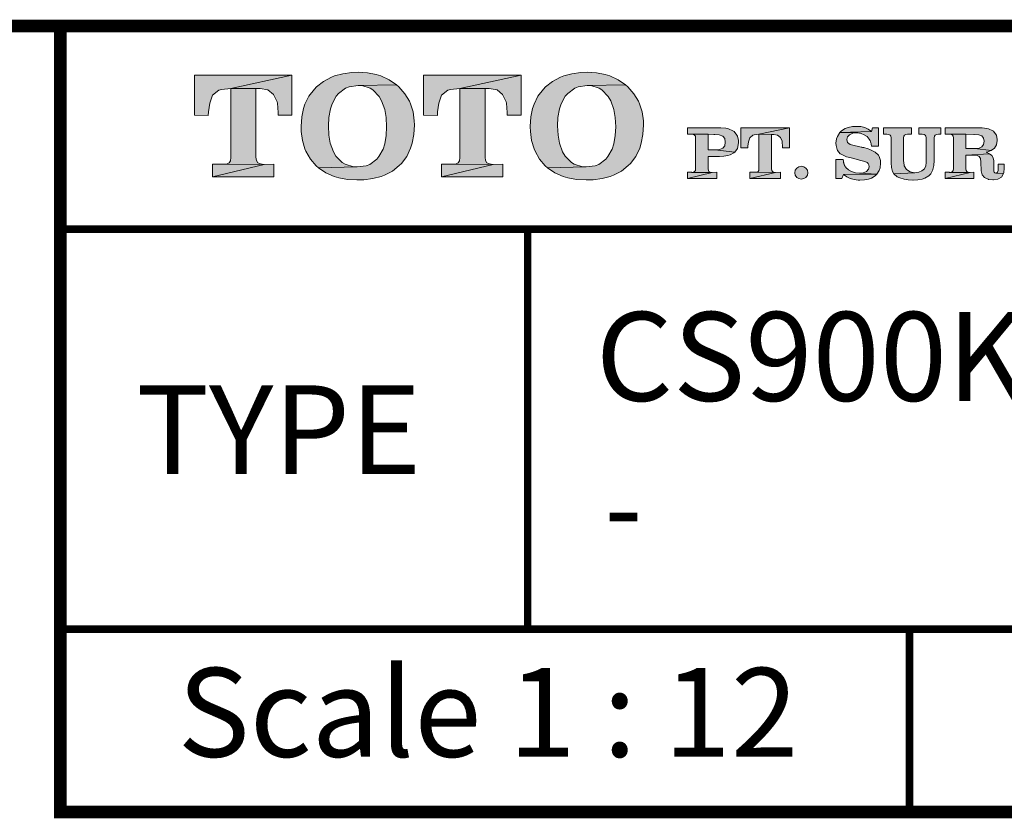
# Model space of a CAD drawing. Units: millimetres. Extents: x -285 to -5, y -1 to 205.
# Drawn here: x -88 to -49, y 169 to 200 of the extents above; entities that cross this region are included whole.
import ezdxf

# ---------------------------------------------------------------- set-up
doc = ezdxf.new("R2010")
doc.units = ezdxf.units.MM
doc.header["$LTSCALE"] = 4
doc.header["$MEASUREMENT"] = 0
doc.layers.get('0').update_dxf_attribs({"lineweight": 0})
doc.layers.add('KOP', color=7, linetype='Continuous')
doc.styles.add('ARIAL', font='arial.ttf')
doc.styles.add('arial bold', font='arialbd.ttf')

msp = doc.modelspace()

# ---------------------------------------------------------------- hatches: boundary and pattern name
at = {"layer": 'KOP'}
h = msp.add_hatch(color=256, dxfattribs=at)
h.paths.add_polyline_path([(-77.265, 198.033), (-81.106, 198.033), (-81.106, 196.462), (-80.562, 196.451), (-80.554, 196.593), (-80.508, 196.93), (-80.392, 197.253), (-80.148, 197.446), (-80.046, 197.474), (-79.675, 197.517)])
h.paths.add_polyline_path([(-77.265, 198.033), (-79.675, 197.517), (-78.518, 197.511), (-78.212, 197.452), (-77.991, 197.273), (-77.852, 196.984), (-77.841, 196.93), (-77.809, 196.57), (-77.809, 196.553), (-77.809, 196.527), (-77.809, 196.516), (-77.809, 196.493), (-77.815, 196.479), (-77.815, 196.462), (-77.265, 196.462)])
h.paths.add_polyline_path([(-78.685, 197.512), (-79.675, 197.517), (-79.675, 194.795), (-79.692, 194.665), (-79.746, 194.58), (-79.825, 194.543), (-79.95, 194.526), (-78.362, 194.52), (-78.512, 194.537), (-78.615, 194.58), (-78.668, 194.671), (-78.685, 194.807)])
h.paths.add_polyline_path([(-77.977, 194.532), (-78.362, 194.52), (-80.392, 194.033), (-77.977, 194.033)])
h.paths.add_polyline_path([(-78.362, 194.52), (-79.967, 194.526), (-79.998, 194.532), (-80.392, 194.532), (-80.392, 194.033)])
h = msp.add_hatch(color=256, dxfattribs=at)
h.paths.add_polyline_path([(-75.428, 197.318), (-75.15, 197.525), (-75.011, 197.579), (-74.657, 197.633), (-73.152, 197.656), (-73.441, 197.857), (-73.764, 198.004), (-73.951, 198.061), (-74.291, 198.126), (-74.663, 198.149), (-74.909, 198.14), (-75.264, 198.092), (-75.587, 198.004), (-75.714, 197.953), (-76.026, 197.789), (-76.301, 197.571), (-76.383, 197.488), (-76.599, 197.211), (-76.755, 196.893), (-76.812, 196.729), (-76.882, 196.388), (-76.905, 196.02), (-76.905, 196.006), (-76.899, 195.816), (-76.851, 195.461), (-76.755, 195.138), (-76.715, 195.039), (-76.539, 194.733), (-76.313, 194.466), (-76.225, 194.39), (-74.694, 194.418), (-74.844, 194.427), (-75.173, 194.526), (-75.283, 194.591), (-75.533, 194.843), (-75.632, 195.014), (-75.754, 195.359), (-75.808, 195.674), (-75.825, 196.043), (-75.808, 196.369), (-75.748, 196.703), (-75.683, 196.904), (-75.522, 197.205)])
h.paths.add_polyline_path([(-73.058, 197.571), (-73.152, 197.656), (-74.657, 197.633), (-74.515, 197.625), (-74.184, 197.525), (-74.079, 197.457), (-73.832, 197.199), (-73.733, 197.029), (-73.608, 196.683), (-73.557, 196.371), (-73.537, 195.994), (-73.554, 195.66), (-73.608, 195.328), (-73.676, 195.127), (-73.843, 194.826), (-73.926, 194.727), (-74.203, 194.52), (-74.337, 194.466), (-74.694, 194.418), (-76.225, 194.39), (-75.936, 194.191), (-75.609, 194.047), (-75.425, 193.99), (-75.082, 193.928), (-74.705, 193.908), (-74.43, 193.916), (-74.076, 193.965), (-73.753, 194.047), (-73.625, 194.092), (-73.31, 194.257), (-73.038, 194.472), (-72.956, 194.554), (-72.746, 194.832), (-72.59, 195.155), (-72.528, 195.357), (-72.463, 195.697), (-72.44, 196.074), (-72.446, 196.233), (-72.494, 196.587), (-72.596, 196.913), (-72.638, 197.007), (-72.82, 197.304)])
h = msp.add_hatch(color=256, dxfattribs=at)
h.paths.add_polyline_path([(-68.239, 198.033), (-72.08, 198.033), (-72.08, 196.462), (-71.536, 196.451), (-71.527, 196.593), (-71.482, 196.93), (-71.368, 197.253), (-71.122, 197.446), (-71.02, 197.474), (-70.648, 197.517)])
h.paths.add_polyline_path([(-69.659, 197.512), (-70.648, 197.517), (-70.648, 194.795), (-70.665, 194.665), (-70.719, 194.58), (-70.799, 194.543), (-70.924, 194.526), (-69.336, 194.52), (-69.486, 194.537), (-69.588, 194.58), (-69.642, 194.671), (-69.659, 194.807)])
h.paths.add_polyline_path([(-68.239, 198.033), (-70.648, 197.517), (-69.492, 197.511), (-69.186, 197.452), (-68.964, 197.273), (-68.825, 196.984), (-68.814, 196.93), (-68.783, 196.57), (-68.783, 196.553), (-68.783, 196.527), (-68.783, 196.516), (-68.783, 196.493), (-68.791, 196.479), (-68.791, 196.462), (-68.239, 196.462)])
h.paths.add_polyline_path([(-68.953, 194.532), (-69.336, 194.52), (-71.368, 194.033), (-68.953, 194.033)])
h.paths.add_polyline_path([(-69.336, 194.52), (-70.943, 194.526), (-70.972, 194.532), (-71.368, 194.532), (-71.368, 194.033)])
h = msp.add_hatch(color=256, dxfattribs=at)
h.paths.add_polyline_path([(-66.404, 197.318), (-66.127, 197.525), (-65.988, 197.579), (-65.633, 197.633), (-64.128, 197.656), (-64.417, 197.857), (-64.74, 198.004), (-64.927, 198.061), (-65.268, 198.126), (-65.639, 198.149), (-65.886, 198.14), (-66.24, 198.092), (-66.563, 198.004), (-66.691, 197.953), (-67.003, 197.789), (-67.278, 197.571), (-67.36, 197.488), (-67.575, 197.211), (-67.731, 196.893), (-67.788, 196.729), (-67.859, 196.388), (-67.881, 196.02), (-67.881, 196.006), (-67.876, 195.816), (-67.828, 195.461), (-67.731, 195.138), (-67.692, 195.039), (-67.516, 194.733), (-67.289, 194.466), (-67.201, 194.39), (-65.67, 194.418), (-65.82, 194.427), (-66.149, 194.526), (-66.26, 194.591), (-66.509, 194.843), (-66.609, 195.014), (-66.73, 195.359), (-66.784, 195.674), (-66.801, 196.043), (-66.784, 196.369), (-66.725, 196.703), (-66.66, 196.904), (-66.498, 197.205)])
h.paths.add_polyline_path([(-64.034, 197.571), (-64.128, 197.656), (-65.633, 197.633), (-65.492, 197.625), (-65.16, 197.525), (-65.055, 197.457), (-64.808, 197.199), (-64.709, 197.029), (-64.584, 196.683), (-64.533, 196.371), (-64.514, 195.994), (-64.531, 195.66), (-64.584, 195.328), (-64.652, 195.127), (-64.82, 194.826), (-64.902, 194.727), (-65.18, 194.52), (-65.313, 194.466), (-65.67, 194.418), (-67.201, 194.39), (-66.912, 194.191), (-66.586, 194.047), (-66.402, 193.99), (-66.059, 193.928), (-65.682, 193.908), (-65.407, 193.916), (-65.052, 193.965), (-64.729, 194.047), (-64.601, 194.092), (-64.287, 194.257), (-64.015, 194.472), (-63.932, 194.554), (-63.723, 194.832), (-63.567, 195.155), (-63.504, 195.357), (-63.439, 195.697), (-63.416, 196.074), (-63.422, 196.233), (-63.47, 196.587), (-63.572, 196.913), (-63.615, 197.007), (-63.796, 197.304)])
h = msp.add_hatch(color=256, dxfattribs=at)
h.paths.add_polyline_path([(-59.847, 195.81), (-59.898, 195.847), (-60.063, 195.921), (-60.176, 195.946), (-60.363, 195.963), (-61.681, 195.963), (-61.681, 195.714), (-61.526, 195.708), (-60.868, 195.705), (-60.647, 195.7), (-60.604, 195.7), (-60.431, 195.68), (-60.295, 195.629), (-60.216, 195.538), (-60.19, 195.393), (-60.216, 195.257), (-60.295, 195.161), (-60.42, 195.11), (-60.6, 195.092), (-59.819, 195.002), (-59.717, 195.144), (-59.694, 195.206), (-59.671, 195.388), (-59.674, 195.467), (-59.717, 195.632), (-59.737, 195.674)])
h.paths.add_polyline_path([(-59.856, 194.971), (-59.819, 195.002), (-60.604, 195.093), (-60.621, 195.096), (-60.868, 195.096), (-60.868, 195.705), (-61.526, 195.708), (-61.446, 195.7), (-61.401, 195.674), (-61.372, 195.632), (-61.364, 195.572), (-61.364, 194.344), (-61.372, 194.276), (-61.401, 194.237), (-61.44, 194.214), (-61.506, 194.206), (-60.706, 194.206), (-60.783, 194.214), (-60.834, 194.237), (-60.859, 194.279), (-60.868, 194.35), (-60.868, 194.838), (-60.255, 194.841), (-60.091, 194.869), (-60.006, 194.892)])
h.paths.add_polyline_path([(-60.706, 194.206), (-61.514, 194.206), (-61.526, 194.208), (-61.681, 194.208), (-61.681, 193.962)])
h.paths.add_polyline_path([(-60.519, 194.211), (-60.706, 194.206), (-61.681, 193.962), (-60.519, 193.962)])
h.paths.add_polyline_path([(-58.864, 195.705), (-57.659, 195.963), (-59.581, 195.963), (-59.581, 195.178), (-59.309, 195.172), (-59.303, 195.243), (-59.28, 195.41), (-59.224, 195.572), (-59.102, 195.668), (-59.051, 195.683)])
h.paths.add_polyline_path([(-57.659, 195.963), (-58.864, 195.705), (-58.285, 195.702), (-58.132, 195.671), (-58.022, 195.581), (-57.953, 195.439), (-57.948, 195.41), (-57.934, 195.232), (-57.934, 195.223), (-57.934, 195.209), (-57.934, 195.203), (-57.934, 195.192), (-57.936, 195.186), (-57.936, 195.178), (-57.659, 195.178)])
h.paths.add_polyline_path([(-58.37, 195.703), (-58.864, 195.705), (-58.864, 194.344), (-58.872, 194.276), (-58.9, 194.237), (-58.94, 194.217), (-59.003, 194.208), (-58.209, 194.206), (-58.282, 194.214), (-58.333, 194.237), (-58.362, 194.279), (-58.37, 194.35)])
h.paths.add_polyline_path([(-58.016, 194.211), (-58.209, 194.206), (-59.224, 193.962), (-58.016, 193.962)])
h.paths.add_polyline_path([(-58.209, 194.206), (-59.011, 194.208), (-59.025, 194.211), (-59.224, 194.211), (-59.224, 193.962)])
h.paths.add_polyline_path([(-56.941, 194.191), (-56.958, 194.288), (-57.015, 194.37), (-57.1, 194.427), (-57.197, 194.452), (-57.197, 194.447), (-57.293, 194.427), (-57.375, 194.37), (-57.432, 194.288), (-57.449, 194.191), (-57.432, 194.092), (-57.375, 194.01), (-57.293, 193.959), (-57.197, 193.942), (-57.1, 193.959), (-57.015, 194.01), (-56.958, 194.092)])
h = msp.add_hatch(color=256, dxfattribs=at)
h.paths.add_polyline_path([(-51.697, 195.963), (-52.564, 195.963), (-52.564, 195.717), (-52.437, 195.711), (-52.36, 195.702), (-52.312, 195.677), (-52.284, 195.637), (-52.275, 195.575), (-52.275, 194.688), (-52.275, 194.619), (-52.281, 194.56), (-52.286, 194.506), (-52.295, 194.458), (-52.346, 194.35), (-52.442, 194.265), (-52.567, 194.211), (-52.723, 194.194), (-53.545, 194.146), (-53.415, 194.035), (-53.313, 193.987), (-53.137, 193.936), (-52.99, 193.911), (-52.805, 193.899), (-52.791, 193.899), (-52.604, 193.911), (-52.44, 193.942), (-52.323, 193.982), (-52.176, 194.067), (-52.099, 194.146), (-52.014, 194.305), (-52.011, 194.316), (-51.972, 194.475), (-51.96, 194.668), (-51.96, 195.569), (-51.952, 195.637), (-51.924, 195.677), (-51.873, 195.702), (-51.793, 195.717), (-51.697, 195.717)])
h.paths.add_polyline_path([(-52.851, 195.963), (-53.953, 195.963), (-53.953, 195.717), (-53.823, 195.711), (-53.746, 195.702), (-53.698, 195.677), (-53.67, 195.637), (-53.661, 195.575), (-53.661, 194.583), (-53.647, 194.398), (-53.599, 194.242), (-53.545, 194.146), (-52.723, 194.194), (-52.74, 194.194), (-52.913, 194.223), (-53.055, 194.313), (-53.137, 194.461), (-53.145, 194.489), (-53.168, 194.668), (-53.168, 195.569), (-53.16, 195.637), (-53.131, 195.677), (-53.08, 195.702), (-53.007, 195.717), (-52.851, 195.717)])
h.paths.add_polyline_path([(-55.016, 196.02), (-55.184, 196.009), (-55.348, 195.975), (-55.464, 195.932), (-55.609, 195.839), (-55.68, 195.773), (-54.432, 195.821), (-54.557, 195.912), (-54.693, 195.972), (-54.846, 196.009)])
h.paths.add_polyline_path([(-54.155, 195.963), (-54.387, 195.963), (-54.432, 195.821), (-55.68, 195.773), (-54.968, 195.762), (-54.841, 195.742), (-54.716, 195.688), (-54.608, 195.615), (-54.526, 195.521), (-54.52, 195.515), (-54.515, 195.504), (-54.509, 195.498), (-54.503, 195.487), (-54.492, 195.47), (-54.486, 195.456), (-54.469, 195.416), (-54.455, 195.371), (-54.449, 195.348), (-54.444, 195.325), (-54.441, 195.294), (-54.435, 195.263), (-54.435, 195.257), (-54.435, 195.255), (-54.435, 195.249), (-54.435, 195.246), (-54.432, 195.243), (-54.155, 195.243)])
h.paths.add_polyline_path([(-55.68, 195.773), (-55.776, 195.626), (-55.807, 195.529), (-55.83, 195.351), (-55.824, 195.266), (-55.788, 195.101), (-55.773, 195.07), (-55.66, 194.94), (-55.632, 194.923), (-55.473, 194.841), (-55.413, 194.821), (-55.238, 194.775), (-54.937, 194.696), (-54.866, 194.679), (-54.804, 194.665), (-54.747, 194.651), (-54.699, 194.634), (-54.608, 194.6), (-54.557, 194.554), (-54.535, 194.503), (-54.526, 194.43), (-54.552, 194.327), (-54.634, 194.245), (-54.753, 194.191), (-54.906, 194.172), (-54.22, 194.135), (-54.126, 194.285), (-54.092, 194.39), (-54.072, 194.571), (-54.078, 194.673), (-54.123, 194.835), (-54.155, 194.886), (-54.282, 195.002), (-54.336, 195.033), (-54.498, 195.107), (-54.566, 195.133), (-54.739, 195.181), (-54.761, 195.186), (-54.79, 195.192), (-54.815, 195.195), (-54.841, 195.201), (-54.889, 195.212), (-54.937, 195.22), (-54.943, 195.22), (-55.116, 195.26), (-55.269, 195.308), (-55.371, 195.385), (-55.408, 195.495), (-55.379, 195.603), (-55.294, 195.688), (-55.164, 195.745), (-55.002, 195.762), (-54.968, 195.762)])
h.paths.add_polyline_path([(-55.552, 194.707), (-55.836, 194.707), (-55.836, 193.962), (-55.598, 193.962), (-55.535, 194.118), (-54.22, 194.135), (-54.906, 194.172), (-55.065, 194.191), (-55.215, 194.237), (-55.343, 194.31), (-55.436, 194.398), (-55.439, 194.404), (-55.445, 194.41), (-55.447, 194.413), (-55.453, 194.418), (-55.462, 194.43), (-55.467, 194.441), (-55.479, 194.458), (-55.49, 194.478), (-55.496, 194.503), (-55.507, 194.529), (-55.515, 194.546), (-55.518, 194.56), (-55.524, 194.58), (-55.53, 194.6), (-55.538, 194.648)])
h.paths.add_polyline_path([(-54.22, 194.135), (-55.535, 194.118), (-55.408, 194.027), (-55.266, 193.962), (-55.11, 193.922), (-54.954, 193.902), (-54.948, 193.902), (-54.94, 193.899), (-54.895, 193.899), (-54.707, 193.911), (-54.543, 193.945), (-54.432, 193.984), (-54.285, 194.07)])
h = msp.add_hatch(color=256, dxfattribs=at)
h.paths.add_polyline_path([(-50.072, 195.963), (-51.524, 195.963), (-51.524, 195.714), (-51.368, 195.708), (-50.71, 195.705), (-50.398, 195.7), (-50.381, 195.7), (-50.208, 195.683), (-50.084, 195.64), (-50.016, 195.558), (-49.99, 195.436), (-50.013, 195.306), (-50.081, 195.212), (-50.186, 195.161), (-50.336, 195.144), (-50.353, 195.144), (-49.718, 195.065), (-49.585, 195.161), (-49.5, 195.297), (-49.474, 195.461), (-49.474, 195.501), (-49.511, 195.671), (-49.52, 195.691), (-49.63, 195.827), (-49.656, 195.847), (-49.817, 195.924), (-49.891, 195.941)])
h.paths.add_polyline_path([(-51.368, 195.708), (-51.289, 195.7), (-51.24, 195.674), (-51.215, 195.632), (-51.206, 195.572), (-51.206, 194.344), (-51.215, 194.276), (-51.24, 194.237), (-51.283, 194.214), (-51.345, 194.206), (-51.354, 194.206), (-50.549, 194.203), (-50.622, 194.211), (-50.673, 194.237), (-50.702, 194.279), (-50.71, 194.35), (-50.71, 194.889), (-49.775, 194.934), (-49.914, 194.997), (-49.882, 195.005), (-49.718, 195.065), (-50.353, 195.144), (-50.359, 195.147), (-50.71, 195.147), (-50.71, 195.705)])
h.paths.add_polyline_path([(-49.775, 194.934), (-50.71, 194.889), (-50.398, 194.883), (-50.265, 194.872), (-50.186, 194.829), (-50.14, 194.747), (-50.123, 194.611), (-50.106, 194.271), (-50.067, 194.112), (-49.979, 193.999), (-49.834, 193.933), (-49.823, 193.931), (-49.647, 193.908), (-49.622, 193.908), (-49.449, 193.936), (-49.313, 194.016), (-49.23, 194.157), (-49.528, 194.174), (-49.568, 194.186), (-49.596, 194.211), (-49.607, 194.251), (-49.613, 194.293), (-49.613, 194.305), (-49.613, 194.31), (-49.613, 194.322), (-49.613, 194.327), (-49.616, 194.342), (-49.616, 194.347), (-49.616, 194.359), (-49.616, 194.367), (-49.616, 194.662), (-49.636, 194.775), (-49.687, 194.866)])
h.paths.add_polyline_path([(-49.202, 194.534), (-49.44, 194.534), (-49.44, 194.362), (-49.446, 194.279), (-49.46, 194.22), (-49.488, 194.189), (-49.528, 194.174), (-49.23, 194.157), (-49.222, 194.186), (-49.202, 194.367)])
h.paths.add_polyline_path([(-51.368, 194.208), (-51.524, 194.208), (-51.524, 193.962), (-50.549, 194.203), (-51.354, 194.206)], flags=16)
h.paths.add_polyline_path([(-50.393, 194.208), (-50.549, 194.203), (-51.524, 193.962), (-50.393, 193.962)])

# ---------------------------------------------------------------- linework, layer by layer
for points, const_width in [([(-280.412, 199.971), (-10.412, 199.971)], 0.5), ([(-86.397, 199.971), (-86.397, 169.009), (-10.412, 169.009)], 0.5), ([(-86.397, 191.971), (-10.412, 191.971)], 0.3), ([(-67.978, 191.971), (-67.978, 176.209)], 0.3), ([(-86.397, 176.209), (-10.412, 176.209)], 0.3), ([(-52.928, 176.209), (-52.928, 169.009)], 0.3)]:
    msp.add_lwpolyline(points, dxfattribs=dict(at, const_width=const_width))
at = {"layer": 'KOP', "lineweight": 0}
for points in [[(-77.265, 198.033), (-81.106, 198.033), (-81.106, 196.462), (-80.562, 196.451), (-80.554, 196.593), (-80.508, 196.93), (-80.392, 197.253), (-80.148, 197.446), (-80.046, 197.474), (-79.675, 197.517), (-77.265, 198.033)], [(-77.265, 198.033), (-79.675, 197.517), (-78.518, 197.511), (-78.212, 197.452), (-77.991, 197.273), (-77.852, 196.984), (-77.841, 196.93), (-77.809, 196.57), (-77.809, 196.553), (-77.809, 196.527), (-77.809, 196.516), (-77.809, 196.493), (-77.815, 196.479), (-77.815, 196.462), (-77.265, 196.462), (-77.265, 198.033)], [(-74.663, 198.149), (-74.909, 198.14), (-75.264, 198.092), (-75.587, 198.004), (-75.714, 197.953), (-76.026, 197.789), (-76.301, 197.571), (-76.383, 197.488), (-76.599, 197.211), (-76.755, 196.893), (-76.812, 196.729), (-76.882, 196.388), (-76.905, 196.02), (-76.905, 196.006), (-76.899, 195.816), (-76.851, 195.461), (-76.755, 195.138), (-76.715, 195.039), (-76.539, 194.733), (-76.313, 194.466), (-76.225, 194.39), (-74.694, 194.418), (-74.844, 194.427), (-75.173, 194.526), (-75.283, 194.591), (-75.533, 194.843), (-75.632, 195.014), (-75.754, 195.359), (-75.808, 195.674), (-75.825, 196.043), (-75.808, 196.369), (-75.748, 196.703), (-75.683, 196.904), (-75.522, 197.205), (-75.428, 197.318), (-75.15, 197.525), (-75.011, 197.579), (-74.657, 197.633), (-73.152, 197.656), (-73.441, 197.857), (-73.764, 198.004), (-73.951, 198.061), (-74.291, 198.126), (-74.663, 198.149)], [(-68.239, 198.033), (-72.08, 198.033), (-72.08, 196.462), (-71.536, 196.451), (-71.527, 196.593), (-71.482, 196.93), (-71.368, 197.253), (-71.122, 197.446), (-71.02, 197.474), (-70.648, 197.517), (-68.239, 198.033)], [(-68.239, 198.033), (-70.648, 197.517), (-69.492, 197.511), (-69.186, 197.452), (-68.964, 197.273), (-68.825, 196.984), (-68.814, 196.93), (-68.783, 196.57), (-68.783, 196.553), (-68.783, 196.527), (-68.783, 196.516), (-68.783, 196.493), (-68.791, 196.479), (-68.791, 196.462), (-68.239, 196.462), (-68.239, 198.033)], [(-65.639, 198.149), (-65.883, 198.14), (-66.237, 198.092), (-66.56, 198.004), (-66.688, 197.953), (-67.003, 197.789), (-67.275, 197.571), (-67.357, 197.488), (-67.572, 197.211), (-67.728, 196.893), (-67.785, 196.729), (-67.856, 196.388), (-67.879, 196.02), (-67.879, 196.006), (-67.873, 195.816), (-67.825, 195.461), (-67.728, 195.138), (-67.689, 195.039), (-67.516, 194.733), (-67.286, 194.466), (-67.201, 194.39), (-65.667, 194.418), (-65.818, 194.427), (-66.146, 194.526), (-66.257, 194.591), (-66.506, 194.843), (-66.609, 195.014), (-66.728, 195.359), (-66.781, 195.674), (-66.801, 196.043), (-66.784, 196.369), (-66.722, 196.703), (-66.657, 196.904), (-66.495, 197.205), (-66.402, 197.318), (-66.124, 197.525), (-65.988, 197.579), (-65.633, 197.633), (-64.128, 197.656), (-64.414, 197.857), (-64.74, 198.004), (-64.925, 198.061), (-65.268, 198.126), (-65.639, 198.149)], [(-79.675, 197.517), (-79.675, 194.795), (-79.692, 194.665), (-79.746, 194.58), (-79.825, 194.543), (-79.95, 194.526), (-79.967, 194.526), (-78.362, 194.52), (-78.512, 194.537), (-78.615, 194.58), (-78.668, 194.671), (-78.685, 194.807), (-78.685, 197.505), (-78.62, 197.505), (-78.595, 197.511), (-78.518, 197.511), (-79.675, 197.517)], [(-73.152, 197.656), (-74.657, 197.633), (-74.515, 197.625), (-74.184, 197.525), (-74.079, 197.457), (-73.832, 197.199), (-73.733, 197.029), (-73.608, 196.683), (-73.557, 196.371), (-73.537, 195.994), (-73.554, 195.66), (-73.608, 195.328), (-73.676, 195.127), (-73.843, 194.826), (-73.926, 194.727), (-74.203, 194.52), (-74.337, 194.466), (-74.694, 194.418), (-76.225, 194.39), (-75.936, 194.191), (-75.609, 194.047), (-75.425, 193.99), (-75.082, 193.928), (-74.705, 193.908), (-74.43, 193.916), (-74.076, 193.965), (-73.753, 194.047), (-73.625, 194.092), (-73.31, 194.257), (-73.038, 194.472), (-72.956, 194.554), (-72.746, 194.832), (-72.59, 195.155), (-72.528, 195.357), (-72.463, 195.697), (-72.44, 196.074), (-72.446, 196.233), (-72.494, 196.587), (-72.596, 196.913), (-72.638, 197.007), (-72.82, 197.304), (-73.058, 197.571), (-73.152, 197.656)], [(-70.648, 197.517), (-70.648, 194.795), (-70.665, 194.665), (-70.719, 194.58), (-70.799, 194.543), (-70.923, 194.526), (-70.943, 194.526), (-69.336, 194.52), (-69.486, 194.537), (-69.588, 194.58), (-69.642, 194.671), (-69.659, 194.807), (-69.659, 197.505), (-69.594, 197.505), (-69.568, 197.511), (-69.492, 197.511), (-70.648, 197.517)], [(-64.128, 197.656), (-65.633, 197.633), (-65.489, 197.625), (-65.157, 197.525), (-65.052, 197.457), (-64.806, 197.199), (-64.706, 197.029), (-64.584, 196.683), (-64.531, 196.371), (-64.511, 195.994), (-64.528, 195.66), (-64.584, 195.328), (-64.65, 195.127), (-64.817, 194.826), (-64.899, 194.727), (-65.177, 194.52), (-65.313, 194.466), (-65.667, 194.418), (-67.201, 194.39), (-66.912, 194.191), (-66.586, 194.047), (-66.399, 193.99), (-66.056, 193.928), (-65.679, 193.908), (-65.404, 193.916), (-65.049, 193.965), (-64.726, 194.047), (-64.599, 194.092), (-64.284, 194.257), (-64.015, 194.472), (-63.93, 194.554), (-63.72, 194.832), (-63.564, 195.155), (-63.501, 195.357), (-63.436, 195.697), (-63.414, 196.074), (-63.419, 196.233), (-63.467, 196.587), (-63.57, 196.913), (-63.612, 197.007), (-63.793, 197.304), (-64.032, 197.571), (-64.128, 197.656)], [(-60.363, 195.963), (-61.681, 195.963), (-61.681, 195.714), (-61.526, 195.708), (-60.868, 195.705), (-60.647, 195.7), (-60.604, 195.7), (-60.431, 195.68), (-60.295, 195.629), (-60.216, 195.538), (-60.19, 195.393), (-60.216, 195.257), (-60.295, 195.161), (-60.42, 195.11), (-60.42, 195.11), (-60.596, 195.093), (-60.604, 195.093), (-59.819, 195.002), (-59.717, 195.144), (-59.694, 195.206), (-59.671, 195.388), (-59.674, 195.467), (-59.717, 195.632), (-59.737, 195.674), (-59.847, 195.81), (-59.898, 195.847), (-60.063, 195.921), (-60.176, 195.946), (-60.363, 195.963)], [(-57.659, 195.963), (-59.581, 195.963), (-59.581, 195.178), (-59.309, 195.172), (-59.303, 195.243), (-59.28, 195.41), (-59.224, 195.572), (-59.102, 195.668), (-59.051, 195.683), (-58.864, 195.705), (-57.659, 195.963)], [(-57.659, 195.963), (-58.864, 195.705), (-58.285, 195.702), (-58.132, 195.671), (-58.022, 195.581), (-57.953, 195.439), (-57.948, 195.41), (-57.934, 195.232), (-57.934, 195.223), (-57.934, 195.209), (-57.934, 195.203), (-57.934, 195.192), (-57.936, 195.186), (-57.936, 195.178), (-57.659, 195.178), (-57.659, 195.963)], [(-55.016, 196.02), (-55.184, 196.009), (-55.348, 195.975), (-55.464, 195.932), (-55.609, 195.839), (-55.68, 195.773), (-54.432, 195.821), (-54.557, 195.912), (-54.693, 195.972), (-54.846, 196.009), (-55.016, 196.02)], [(-54.155, 195.963), (-54.387, 195.963), (-54.432, 195.821), (-55.68, 195.773), (-54.968, 195.762), (-54.841, 195.742), (-54.716, 195.688), (-54.608, 195.615), (-54.526, 195.521), (-54.52, 195.515), (-54.515, 195.504), (-54.509, 195.498), (-54.503, 195.487), (-54.492, 195.47), (-54.486, 195.456), (-54.469, 195.416), (-54.455, 195.371), (-54.449, 195.348), (-54.444, 195.325), (-54.441, 195.294), (-54.435, 195.263), (-54.435, 195.257), (-54.435, 195.255), (-54.435, 195.249), (-54.435, 195.246), (-54.432, 195.243), (-54.155, 195.243), (-54.155, 195.963)], [(-52.851, 195.963), (-53.953, 195.963), (-53.953, 195.717), (-53.823, 195.711), (-53.746, 195.702), (-53.698, 195.677), (-53.67, 195.637), (-53.661, 195.575), (-53.661, 194.583), (-53.647, 194.398), (-53.599, 194.242), (-53.545, 194.146), (-52.723, 194.194), (-52.74, 194.194), (-52.913, 194.223), (-53.055, 194.313), (-53.137, 194.461), (-53.145, 194.489), (-53.168, 194.668), (-53.168, 195.569), (-53.16, 195.637), (-53.131, 195.677), (-53.08, 195.702), (-53.007, 195.717), (-52.851, 195.717), (-52.851, 195.963)], [(-51.697, 195.963), (-52.564, 195.963), (-52.564, 195.717), (-52.437, 195.711), (-52.36, 195.702), (-52.312, 195.677), (-52.284, 195.637), (-52.275, 195.575), (-52.275, 194.688), (-52.275, 194.619), (-52.281, 194.56), (-52.286, 194.506), (-52.295, 194.458), (-52.346, 194.35), (-52.442, 194.265), (-52.567, 194.211), (-52.723, 194.194), (-53.545, 194.146), (-53.415, 194.035), (-53.313, 193.987), (-53.137, 193.936), (-52.99, 193.911), (-52.805, 193.899), (-52.791, 193.899), (-52.604, 193.911), (-52.44, 193.942), (-52.323, 193.982), (-52.176, 194.067), (-52.099, 194.146), (-52.014, 194.305), (-52.011, 194.316), (-51.972, 194.475), (-51.96, 194.668), (-51.96, 195.569), (-51.952, 195.637), (-51.924, 195.677), (-51.873, 195.702), (-51.793, 195.717), (-51.697, 195.717), (-51.697, 195.963)], [(-50.072, 195.963), (-51.524, 195.963), (-51.524, 195.714), (-51.368, 195.708), (-50.71, 195.705), (-50.398, 195.7), (-50.381, 195.7), (-50.208, 195.683), (-50.084, 195.64), (-50.016, 195.558), (-49.99, 195.436), (-50.013, 195.306), (-50.081, 195.212), (-50.186, 195.161), (-50.336, 195.144), (-50.353, 195.144), (-49.718, 195.065), (-49.585, 195.161), (-49.5, 195.297), (-49.474, 195.461), (-49.474, 195.501), (-49.511, 195.671), (-49.52, 195.691), (-49.63, 195.827), (-49.656, 195.847), (-49.817, 195.924), (-49.891, 195.941), (-50.072, 195.963)], [(-61.526, 195.708), (-61.446, 195.7), (-61.401, 195.674), (-61.372, 195.632), (-61.364, 195.572), (-61.364, 194.344), (-61.372, 194.276), (-61.401, 194.237), (-61.44, 194.214), (-61.506, 194.206), (-61.514, 194.206), (-60.706, 194.206), (-60.783, 194.214), (-60.834, 194.237), (-60.859, 194.279), (-60.868, 194.35), (-60.868, 194.838), (-60.255, 194.841), (-60.091, 194.869), (-60.006, 194.892), (-59.856, 194.971), (-59.819, 195.002), (-60.604, 195.093), (-60.621, 195.096), (-60.868, 195.096), (-60.868, 195.705), (-61.526, 195.708)], [(-58.864, 195.705), (-58.864, 194.344), (-58.872, 194.276), (-58.9, 194.237), (-58.94, 194.217), (-59.002, 194.208), (-59.011, 194.208), (-58.209, 194.206), (-58.282, 194.214), (-58.333, 194.237), (-58.362, 194.279), (-58.37, 194.35), (-58.37, 195.7), (-58.336, 195.7), (-58.325, 195.702), (-58.285, 195.702), (-58.864, 195.705)], [(-55.68, 195.773), (-55.776, 195.626), (-55.807, 195.529), (-55.83, 195.351), (-55.824, 195.266), (-55.788, 195.101), (-55.773, 195.07), (-55.66, 194.94), (-55.632, 194.923), (-55.473, 194.841), (-55.413, 194.821), (-55.238, 194.775), (-54.937, 194.696), (-54.866, 194.679), (-54.804, 194.665), (-54.747, 194.651), (-54.699, 194.634), (-54.608, 194.6), (-54.557, 194.554), (-54.535, 194.503), (-54.526, 194.43), (-54.552, 194.327), (-54.634, 194.245), (-54.753, 194.191), (-54.906, 194.172), (-54.22, 194.135), (-54.126, 194.285), (-54.092, 194.39), (-54.072, 194.571), (-54.078, 194.673), (-54.123, 194.835), (-54.155, 194.886), (-54.282, 195.002), (-54.336, 195.033), (-54.498, 195.107), (-54.566, 195.133), (-54.739, 195.181), (-54.761, 195.186), (-54.79, 195.192), (-54.815, 195.195), (-54.841, 195.201), (-54.889, 195.212), (-54.937, 195.22), (-54.943, 195.22), (-55.116, 195.26), (-55.269, 195.308), (-55.371, 195.385), (-55.408, 195.495), (-55.379, 195.603), (-55.294, 195.688), (-55.164, 195.745), (-55.002, 195.762), (-54.968, 195.762), (-55.68, 195.773)], [(-51.368, 195.708), (-51.289, 195.7), (-51.24, 195.674), (-51.215, 195.632), (-51.206, 195.572), (-51.206, 194.344), (-51.215, 194.276), (-51.24, 194.237), (-51.283, 194.214), (-51.345, 194.206), (-51.354, 194.206), (-50.549, 194.203), (-50.622, 194.211), (-50.673, 194.237), (-50.702, 194.279), (-50.71, 194.35), (-50.71, 194.889), (-49.775, 194.934), (-49.914, 194.997), (-49.882, 195.005), (-49.718, 195.065), (-50.353, 195.144), (-50.359, 195.147), (-50.71, 195.147), (-50.71, 195.705), (-51.368, 195.708)], [(-60.255, 194.841), (-60.868, 194.838), (-60.423, 194.832), (-60.255, 194.841)], [(-49.775, 194.934), (-50.71, 194.889), (-50.398, 194.883), (-50.265, 194.872), (-50.186, 194.829), (-50.14, 194.747), (-50.123, 194.611), (-50.106, 194.271), (-50.067, 194.112), (-49.979, 193.999), (-49.834, 193.933), (-49.823, 193.931), (-49.647, 193.908), (-49.622, 193.908), (-49.449, 193.936), (-49.313, 194.016), (-49.23, 194.157), (-49.528, 194.174), (-49.568, 194.186), (-49.596, 194.211), (-49.607, 194.251), (-49.613, 194.293), (-49.613, 194.305), (-49.613, 194.31), (-49.613, 194.322), (-49.613, 194.327), (-49.616, 194.342), (-49.616, 194.347), (-49.616, 194.359), (-49.616, 194.367), (-49.616, 194.662), (-49.636, 194.775), (-49.687, 194.866), (-49.775, 194.934)], [(-77.977, 194.532), (-78.362, 194.52), (-80.392, 194.033), (-77.977, 194.033), (-77.977, 194.532)], [(-79.998, 194.532), (-80.392, 194.532), (-80.392, 194.033), (-78.362, 194.52), (-79.967, 194.526), (-79.998, 194.532)], [(-68.953, 194.532), (-69.336, 194.52), (-71.368, 194.033), (-68.953, 194.033), (-68.953, 194.532)], [(-70.972, 194.532), (-71.368, 194.532), (-71.368, 194.033), (-69.336, 194.52), (-70.943, 194.526), (-70.972, 194.532)], [(-57.197, 194.452), (-57.197, 194.447), (-57.293, 194.427), (-57.375, 194.37), (-57.432, 194.288), (-57.449, 194.191), (-57.432, 194.092), (-57.375, 194.01), (-57.293, 193.959), (-57.197, 193.942), (-57.1, 193.959), (-57.015, 194.01), (-56.958, 194.092), (-56.941, 194.191), (-56.958, 194.288), (-57.015, 194.37), (-57.1, 194.427), (-57.197, 194.452)], [(-55.552, 194.707), (-55.836, 194.707), (-55.836, 193.962), (-55.598, 193.962), (-55.535, 194.118), (-54.22, 194.135), (-54.906, 194.172), (-55.065, 194.191), (-55.215, 194.237), (-55.343, 194.31), (-55.436, 194.398), (-55.439, 194.404), (-55.445, 194.41), (-55.447, 194.413), (-55.453, 194.418), (-55.462, 194.43), (-55.467, 194.441), (-55.479, 194.458), (-55.49, 194.478), (-55.496, 194.503), (-55.507, 194.529), (-55.515, 194.546), (-55.518, 194.56), (-55.524, 194.58), (-55.53, 194.6), (-55.538, 194.648), (-55.552, 194.707)], [(-49.202, 194.534), (-49.44, 194.534), (-49.44, 194.362), (-49.446, 194.279), (-49.46, 194.22), (-49.488, 194.189), (-49.528, 194.174), (-49.23, 194.157), (-49.222, 194.186), (-49.202, 194.367), (-49.202, 194.534)], [(-60.519, 194.211), (-60.706, 194.206), (-61.681, 193.962), (-60.519, 193.962), (-60.519, 194.211)], [(-61.526, 194.208), (-61.681, 194.208), (-61.681, 193.962), (-60.706, 194.206), (-61.514, 194.206), (-61.526, 194.208)], [(-58.016, 194.211), (-58.209, 194.206), (-59.224, 193.962), (-58.016, 193.962), (-58.016, 194.211)], [(-59.025, 194.211), (-59.224, 194.211), (-59.224, 193.962), (-58.209, 194.206), (-59.011, 194.208), (-59.025, 194.211)], [(-54.22, 194.135), (-55.535, 194.118), (-55.408, 194.027), (-55.266, 193.962), (-55.11, 193.922), (-54.954, 193.902), (-54.948, 193.902), (-54.94, 193.899), (-54.895, 193.899), (-54.707, 193.911), (-54.543, 193.945), (-54.432, 193.984), (-54.285, 194.07), (-54.22, 194.135)], [(-51.368, 194.208), (-51.524, 194.208), (-51.524, 193.962), (-50.549, 194.203), (-51.354, 194.206), (-51.368, 194.208)], [(-50.393, 194.208), (-50.549, 194.203), (-51.524, 193.962), (-50.393, 193.962), (-50.393, 194.208)]]:
    msp.add_lwpolyline(points, dxfattribs=at)

# ---------------------------------------------------------------- texts
at = {"style": 'arial bold'}
msp.add_text('CS900KVT', height=3.5, dxfattribs=at).set_placement((-65.297, 185.205))
at = {"style": 'arial bold', "width": 0.9}
msp.add_text('-', height=3.5, dxfattribs=at).set_placement((-64.949, 179.292))
at = {"layer": 'KOP', "style": 'ARIAL'}
for s, p in [('TYPE', (-83.396, 182.317)), ('Scale 1 : 12', (-81.774, 171.182))]:
    msp.add_text(s, height=3.5, dxfattribs=at).set_placement(p)

doc.saveas('drawing.dxf')
